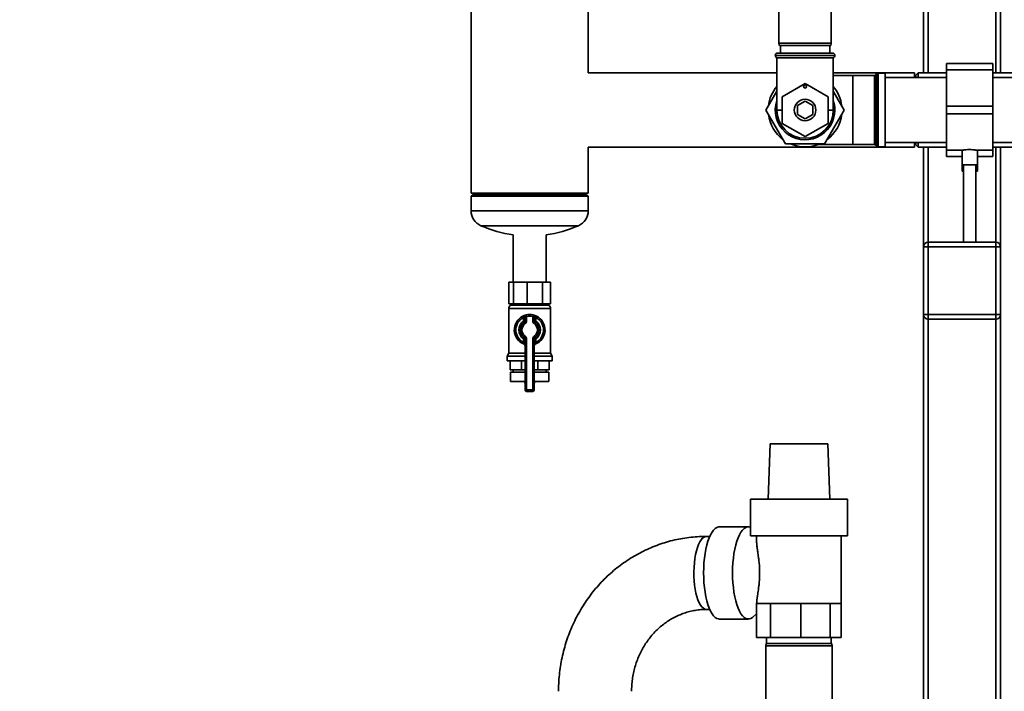
# Paper-space layout 'Blatt1' of a CAD drawing. Units: millimetres. Extents: x 0 to 5940, y 0 to 4200.
# Drawn here: x 1940 to 2580, y 2134 to 2571 of the extents above; entities that cross this region are included whole.
import ezdxf

# ---------------------------------------------------------------- set-up
doc = ezdxf.new("R2010")
doc.units = ezdxf.units.MM
doc.header["$LTSCALE"] = 10
doc.layers.add('1', color=7, linetype='Continuous')
doc.styles.add('SLDTEXTSTYLE0', font='TXT', dxfattribs={"width": 0.605})
doc.dimstyles.new('SLDDIMSTYLE0', dxfattribs={"dimtxt": 35, "dimasz": 25, "dimexe": 0, "dimexo": 0.0625, "dimgap": 8.75, "dimtad": 1, "dimdec": 1, "dimrnd": 1e-09, "dimzin": 4, "dimdsep": 46, "dimtxsty": 'SLDTEXTSTYLE0', "dimsah": 1, "dimcen": 0.09, "dimadec": 0, "dimazin": 1, "dimtfac": 1, "dimtdec": 1, "dimtofl": 0, "dimtmove": 0, "dimatfit": 3, "dimfxl": 1, "dimfrac": 2, "dimtolj": 1, "dimtzin": 12, "dimarcsym": 0})

# ---------------------------------------------------------------- blocks, each defined once
blk = doc.blocks.new('_D')
at = {"layer": '1'}
for p, q in [((479.39, 2104.25), (479.39, 3880.2)), ((2903.56, 3304.17), (2903.56, 3880.2)), ((479.39, 3870.2), (2903.56, 3870.2))]:
    blk.add_line(p, q, dxfattribs=at)
for points in [[(479.39, 3870.2), (504.39, 3866.2), (504.39, 3874.2)], [(2903.56, 3870.2), (2878.56, 3874.2), (2878.56, 3866.2)]]:
    blk.add_solid(points, dxfattribs=at)
at = {"layer": '1', "insert": (1599.23, 3915.32), "char_height": 35, "attachment_point": 1, "style": 'SLDTEXTSTYLE0'}
blk.add_mtext('ca. 2450', dxfattribs=at)

psp = doc.layouts.new('Blatt1')

# ---------------------------------------------------------------- linework, layer by layer
at = {"color": 7, "linetype": 'Continuous', "lineweight": 35}
for p, q in [((2233.34, 2608.2), (2233.34, 2458.2)), ((2309.44, 2536.35), (2309.44, 2596.2)), ((2527.39, 2596.2), (2527.39, 2536.35)), ((2530.39, 2596.2), (2530.39, 2536.35)), ((2574.39, 2596.2), (2574.39, 2536.35)), ((2577.39, 2596.2), (2577.39, 2536.35)), ((2433.39, 2590.7), (2433.39, 2555.7)), ((2467.39, 2555.7), (2467.39, 2590.7)), ((2433.39, 2555.7), (2433.65, 2554.2)), ((2433.39, 2555.7), (2450.39, 2555.7)), ((2450.39, 2554.2), (2433.65, 2554.2)), ((2434.39, 2554.2), (2434.39, 2549.2)), ((2450.39, 2555.7), (2467.39, 2555.7)), ((2467.12, 2554.2), (2450.39, 2554.2)), ((2466.39, 2549.2), (2466.39, 2554.2)), ((2467.12, 2554.2), (2467.39, 2555.7)), ((2431.04, 2547.7), (2431.04, 2547.61)), ((2469.74, 2547.7), (2431.04, 2547.7)), ((2431.04, 2547.61), (2469.74, 2547.61)), ((2432.54, 2549.2), (2468.24, 2549.2)), ((2469.74, 2547.61), (2469.74, 2547.7)), ((2432.04, 2546.2), (2432.04, 2512.2)), ((2432.04, 2546.2), (2468.74, 2546.2)), ((2468.74, 2512.2), (2468.74, 2546.2)), ((2572.39, 2542.35), (2542.39, 2542.35)), ((2542.39, 2538.4), (2542.39, 2542.35)), ((2572.39, 2538.4), (2572.39, 2542.35)), ((2432.04, 2536.35), (2309.44, 2536.35)), ((2521.39, 2536.35), (2468.74, 2536.35)), ((2481.39, 2534.65), (2468.74, 2534.65)), ((2495.47, 2534.65), (2481.39, 2534.65)), ((2481.39, 2534.65), (2481.39, 2489.74)), ((2495.47, 2489.74), (2495.47, 2534.65)), ((2497.09, 2535.86), (2496.18, 2534.95)), ((2496.18, 2534.95), (2496.18, 2489.45)), ((2497.09, 2488.54), (2497.09, 2535.86)), ((2502.39, 2536.15), (2497.8, 2536.15)), ((2497.8, 2536.15), (2497.8, 2488.24)), ((2502.39, 2536.15), (2502.39, 2488.24)), ((2521.39, 2536.35), (2521.39, 2533.4)), ((2523.89, 2536.35), (2522.39, 2534.85)), ((2522.39, 2534.85), (2522.39, 2533.4)), ((2542.39, 2536.35), (2523.89, 2536.35)), ((2523.89, 2536.35), (2523.89, 2533.4)), ((2572.39, 2538.4), (2542.39, 2538.4)), ((2542.39, 2538.4), (2542.39, 2514.7)), ((2572.39, 2538.4), (2572.39, 2514.7)), ((2601.54, 2536.35), (2572.39, 2536.35)), ((2435.39, 2520.86), (2450.39, 2529.52)), ((2450.39, 2529.52), (2465.39, 2520.86)), ((2542.39, 2533.4), (2502.39, 2533.4)), ((2604.89, 2533.4), (2572.39, 2533.4)), ((2432.04, 2524.42), (2424.98, 2512.2)), ((2475.79, 2512.2), (2468.74, 2524.42)), ((2435.39, 2503.54), (2435.39, 2520.86)), ((2445.39, 2515.09), (2450.39, 2517.97)), ((2445.39, 2509.31), (2445.39, 2515.09)), ((2450.39, 2517.97), (2455.39, 2515.09)), ((2455.39, 2515.09), (2455.39, 2509.31)), ((2465.39, 2520.86), (2465.39, 2503.54)), ((2424.98, 2512.2), (2437.68, 2490.2)), ((2432.04, 2512.2), (2435.39, 2512.2)), ((2450.39, 2506.43), (2445.39, 2509.31)), ((2455.39, 2509.31), (2450.39, 2506.43)), ((2463.09, 2490.2), (2475.79, 2512.2)), ((2465.39, 2512.2), (2468.74, 2512.2)), ((2572.39, 2514.7), (2542.39, 2514.7)), ((2542.39, 2514.7), (2542.39, 2509.7)), ((2572.39, 2509.7), (2542.39, 2509.7)), ((2542.39, 2509.7), (2542.39, 2486)), ((2572.39, 2514.7), (2572.39, 2509.7)), ((2572.39, 2509.7), (2572.39, 2486)), ((2450.39, 2494.88), (2435.39, 2503.54)), ((2465.39, 2503.54), (2450.39, 2494.88)), ((2437.68, 2490.2), (2463.09, 2490.2)), ((2458.73, 2489.74), (2481.39, 2489.74)), ((2481.39, 2489.74), (2495.47, 2489.74)), ((2496.18, 2489.45), (2497.09, 2488.54)), ((2502.39, 2491), (2542.39, 2491)), ((2521.39, 2491), (2521.39, 2488.05)), ((2522.39, 2491), (2522.39, 2489.55)), ((2522.39, 2489.55), (2523.89, 2488.05)), ((2523.89, 2491), (2523.89, 2488.05)), ((2572.39, 2491), (2604.89, 2491)), ((2309.44, 2488.05), (2521.39, 2488.05)), ((2309.44, 2458.2), (2309.44, 2488.05)), ((2497.8, 2488.24), (2502.39, 2488.24)), ((2523.89, 2488.05), (2542.39, 2488.05)), ((2527.39, 2488.05), (2527.39, 2423.2)), ((2530.39, 2488.05), (2530.39, 2426.2)), ((2542.39, 2486), (2552.45, 2486)), ((2542.39, 2482.05), (2542.39, 2486)), ((2552.39, 2486.01), (2552.39, 2476.48)), ((2562.37, 2486), (2572.39, 2486)), ((2562.39, 2476.48), (2562.39, 2486)), ((2572.39, 2488.05), (2601.54, 2488.05)), ((2572.39, 2482.05), (2572.39, 2486)), ((2574.39, 2488.05), (2574.39, 2426.2)), ((2577.39, 2488.05), (2577.39, 2423.2)), ((2542.39, 2482.05), (2552.39, 2482.05)), ((2562.39, 2482.05), (2572.39, 2482.05)), ((2552.39, 2476.48), (2552.39, 2472.47)), ((2562.39, 2476.48), (2552.39, 2476.48)), ((2553.39, 2472.47), (2552.39, 2472.47)), ((2553.39, 2476.48), (2553.39, 2426.2)), ((2561.39, 2426.2), (2561.39, 2476.48)), ((2562.39, 2472.47), (2561.39, 2472.47)), ((2562.39, 2472.47), (2562.39, 2476.48)), ((2309.44, 2458.2), (2233.34, 2458.2)), ((2234.84, 2457.2), (2233.34, 2456.15)), ((2233.34, 2456.15), (2233.34, 2446.7)), ((2233.34, 2456.15), (2309.44, 2456.15)), ((2234.84, 2457.2), (2307.94, 2457.2)), ((2309.44, 2456.15), (2307.94, 2457.2)), ((2309.44, 2446.7), (2309.44, 2456.15)), ((2233.34, 2446.7), (2309.44, 2446.7)), ((2239.69, 2436.98), (2303.08, 2436.98)), ((2260.74, 2431.06), (2260.74, 2400.2)), ((2282.04, 2400.2), (2282.04, 2431.06)), ((2530.39, 2423.2), (2530.39, 2426.2)), ((2530.39, 2426.2), (2574.39, 2426.2)), ((2574.39, 2423.2), (2574.39, 2426.2)), ((2527.39, 2423.2), (2530.39, 2423.2)), ((2527.39, 2379.2), (2527.39, 2423.2)), ((2530.39, 2423.2), (2530.39, 2379.2)), ((2574.39, 2423.2), (2530.39, 2423.2)), ((2574.39, 2379.2), (2574.39, 2423.2)), ((2574.39, 2423.2), (2577.39, 2423.2)), ((2577.39, 2423.2), (2577.39, 2379.2)), ((2257.95, 2386.2), (2257.95, 2400.2)), ((2257.95, 2400.2), (2260.77, 2400.2)), ((2260.77, 2386.2), (2260.77, 2400.2)), ((2260.77, 2400.2), (2269.81, 2400.2)), ((2269.81, 2386.2), (2269.81, 2400.2)), ((2269.81, 2400.2), (2279.77, 2400.2)), ((2279.77, 2386.2), (2279.77, 2400.2)), ((2279.77, 2400.2), (2284.82, 2400.2)), ((2284.82, 2386.2), (2284.82, 2400.2)), ((2257.89, 2383.13), (2257.89, 2354.19)), ((2284.89, 2383.13), (2257.89, 2383.13)), ((2257.95, 2386.2), (2259.36, 2386.2)), ((2258.89, 2386.2), (2258.89, 2385.2)), ((2258.89, 2385.2), (2283.89, 2385.2)), ((2259.36, 2386.2), (2260.77, 2386.2)), ((2260.77, 2386.2), (2265.29, 2386.2)), ((2265.29, 2386.2), (2269.81, 2386.2)), ((2269.81, 2386.2), (2274.79, 2386.2)), ((2274.79, 2386.2), (2279.77, 2386.2)), ((2279.77, 2386.2), (2282.3, 2386.2)), ((2282.3, 2386.2), (2284.82, 2386.2)), ((2283.89, 2385.2), (2283.89, 2386.2)), ((2284.89, 2354.19), (2284.89, 2383.13)), ((2266.94, 2378.16), (2267.39, 2377.26)), ((2267.39, 2374.94), (2267.39, 2377.26)), ((2268.39, 2374.94), (2267.39, 2374.94)), ((2267.96, 2374.12), (2267.39, 2374.94)), ((2268.39, 2374.94), (2268.39, 2377.97)), ((2269.39, 2377.97), (2268.39, 2377.97)), ((2269.39, 2374.94), (2268.39, 2374.94)), ((2269.39, 2377.97), (2269.16, 2378.95)), ((2269.39, 2377.97), (2269.39, 2374.94)), ((2273.39, 2377.97), (2273.61, 2378.95)), ((2273.39, 2374.94), (2273.39, 2377.97)), ((2273.39, 2377.97), (2274.39, 2377.97)), ((2273.39, 2374.94), (2274.39, 2374.94)), ((2274.39, 2377.97), (2274.39, 2374.94)), ((2274.39, 2374.94), (2275.39, 2374.94)), ((2274.81, 2374.12), (2275.39, 2374.94)), ((2275.39, 2377.26), (2275.83, 2378.16)), ((2275.39, 2377.26), (2275.39, 2374.94)), ((2527.39, 2379.2), (2530.39, 2379.2)), ((2527.39, 2379.2), (2527.39, 2080.35)), ((2530.39, 2376.2), (2530.39, 2379.2)), ((2530.39, 2379.2), (2574.39, 2379.2)), ((2574.39, 2376.2), (2530.39, 2376.2)), ((2530.39, 2376.2), (2530.39, 2080.35)), ((2574.39, 2379.2), (2577.39, 2379.2)), ((2574.39, 2376.2), (2574.39, 2379.2)), ((2574.39, 2376.2), (2574.39, 2080.35)), ((2577.39, 2379.2), (2577.39, 2080.35)), ((2267.96, 2374.12), (2268.53, 2373.3)), ((2274.24, 2373.3), (2274.81, 2374.12)), ((2267.39, 2363.45), (2267.96, 2364.28)), ((2267.39, 2363.45), (2268.39, 2363.45)), ((2267.39, 2361.14), (2267.39, 2363.45)), ((2268.53, 2365.1), (2267.96, 2364.28)), ((2268.39, 2363.45), (2269.39, 2363.45)), ((2268.39, 2330.2), (2268.39, 2363.45)), ((2269.39, 2363.45), (2269.39, 2330.2)), ((2273.39, 2330.2), (2273.39, 2363.45)), ((2274.39, 2363.45), (2273.39, 2363.45)), ((2274.81, 2364.28), (2274.24, 2365.1)), ((2274.39, 2363.45), (2274.39, 2330.2)), ((2275.39, 2363.45), (2274.39, 2363.45)), ((2275.39, 2363.45), (2274.81, 2364.28)), ((2275.39, 2363.45), (2275.39, 2361.14)), ((2267.39, 2361.14), (2268.39, 2361.14)), ((2275.39, 2361.14), (2274.39, 2361.14)), ((2257.89, 2354.19), (2256.74, 2352.2)), ((2256.74, 2352.2), (2256.74, 2349.2)), ((2256.74, 2352.2), (2268.39, 2352.2)), ((2256.74, 2349.2), (2268.39, 2349.2)), ((2257.89, 2354.19), (2268.39, 2354.19)), ((2258.77, 2343.2), (2258.77, 2349.2)), ((2266.16, 2343.2), (2266.16, 2349.2)), ((2274.39, 2354.19), (2284.89, 2354.19)), ((2274.39, 2352.2), (2286.04, 2352.2)), ((2274.39, 2349.2), (2286.04, 2349.2)), ((2276.61, 2343.2), (2276.61, 2349.2)), ((2284, 2343.2), (2284, 2349.2)), ((2286.04, 2352.2), (2284.89, 2354.19)), ((2286.04, 2349.2), (2286.04, 2352.2)), ((2266.16, 2343.2), (2258.77, 2343.2)), ((2260.74, 2343.2), (2260.74, 2341.7)), ((2268.39, 2343.2), (2266.16, 2343.2)), ((2276.61, 2343.2), (2274.39, 2343.2)), ((2284, 2343.2), (2276.61, 2343.2)), ((2282.04, 2341.7), (2282.04, 2343.2)), ((2258.89, 2341.7), (2258.89, 2335.7)), ((2258.89, 2341.7), (2268.39, 2341.7)), ((2274.39, 2341.7), (2283.89, 2341.7)), ((2283.89, 2335.7), (2283.89, 2341.7)), ((2258.89, 2335.7), (2268.39, 2335.7)), ((2268.11, 2335.7), (2268.11, 2335.69)), ((2268.11, 2335.69), (2268.39, 2335.69)), ((2268.39, 2330.2), (2269.39, 2330.2)), ((2269.39, 2330.2), (2273.39, 2330.2)), ((2269.39, 2329.2), (2269.39, 2330.2)), ((2274.39, 2330.2), (2273.39, 2330.2)), ((2273.39, 2329.2), (2273.39, 2330.2)), ((2274.39, 2335.7), (2283.89, 2335.7)), ((2274.39, 2335.69), (2274.67, 2335.69)), ((2274.67, 2335.69), (2274.67, 2335.7)), ((2273.39, 2329.2), (2269.39, 2329.2)), ((2427.64, 2295.2), (2426.39, 2259.2)), ((2427.64, 2295.2), (2464, 2295.2)), ((2464, 2295.2), (2465.13, 2295.2)), ((2466.39, 2259.2), (2465.13, 2295.2)), ((2414.89, 2259.2), (2414.89, 2235.2)), ((2414.89, 2259.2), (2475.99, 2259.2)), ((2475.99, 2259.2), (2477.89, 2259.2)), ((2477.89, 2235.2), (2477.89, 2259.2)), ((2413.5, 2241.2), (2394.7, 2241.2)), ((2388.43, 2234.95), (2386.25, 2234.95)), ((2414.89, 2235.2), (2477.89, 2235.2)), ((2418.89, 2235.2), (2418.89, 2231.76)), ((2473.89, 2191.2), (2473.89, 2235.2)), ((2418.91, 2191.2), (2418.9, 2191.2)), ((2427.81, 2191.2), (2418.91, 2191.2)), ((2418.91, 2191.2), (2418.91, 2169.2)), ((2447.58, 2191.2), (2427.81, 2191.2)), ((2427.81, 2191.2), (2427.81, 2169.2)), ((2466.66, 2191.2), (2447.58, 2191.2)), ((2447.58, 2191.2), (2447.58, 2169.2)), ((2473.89, 2191.2), (2466.66, 2191.2)), ((2466.66, 2191.2), (2466.66, 2169.2)), ((2473.86, 2191.2), (2473.86, 2169.2)), ((2386.25, 2187.45), (2388.43, 2187.45)), ((2416.5, 2182.52), (2418.91, 2184.67)), ((2394.7, 2181.2), (2413.5, 2181.2)), ((2427.81, 2169.2), (2418.91, 2169.2)), ((2425.15, 2165.2), (2424.89, 2163.7)), ((2424.89, 2163.7), (2424.89, 2108.7)), ((2467.89, 2163.7), (2424.89, 2163.7)), ((2425.15, 2165.2), (2467.62, 2165.2)), ((2425.39, 2169.2), (2425.39, 2165.2)), ((2447.58, 2169.2), (2427.81, 2169.2)), ((2466.66, 2169.2), (2447.58, 2169.2)), ((2473.86, 2169.2), (2466.66, 2169.2)), ((2467.39, 2165.2), (2467.39, 2169.2)), ((2467.89, 2163.7), (2467.62, 2165.2)), ((2467.89, 2108.7), (2467.89, 2163.7))]:
    psp.add_line(p, q, dxfattribs=at)
at = {"color": 7, "linetype": 'Continuous', "lineweight": 35, "flags": 128}
for points in [[(2394.7, 2241.2), (2394.15, 2241.15), (2393.04, 2240.8), (2391.96, 2240.11), (2390.9, 2239.07), (2389.9, 2237.7), (2388.94, 2236.03), (2388.06, 2234.06), (2387.25, 2231.83), (2386.53, 2229.35), (2385.91, 2226.67), (2385.39, 2223.8), (2384.98, 2220.78), (2384.68, 2217.65), (2384.5, 2214.44), (2384.44, 2211.2), (2384.5, 2207.96), (2384.68, 2204.75), (2384.98, 2201.62), (2385.39, 2198.6), (2385.91, 2195.73), (2386.53, 2193.04), (2387.25, 2190.57), (2388.06, 2188.33), (2388.94, 2186.37), (2389.9, 2184.69), (2390.9, 2183.33), (2391.96, 2182.29), (2393.04, 2181.59), (2394.15, 2181.24), (2394.7, 2181.2)], [(2414.89, 2240.92), (2414.05, 2241.15), (2412.94, 2241.15), (2411.84, 2240.8), (2410.75, 2240.11), (2409.7, 2239.07), (2408.69, 2237.7), (2407.74, 2236.03), (2406.85, 2234.06), (2406.05, 2231.83), (2405.33, 2229.35), (2404.7, 2226.67), (2404.18, 2223.8), (2403.77, 2220.78), (2403.48, 2217.65), (2403.3, 2214.44), (2403.24, 2211.2), (2403.3, 2207.96), (2403.48, 2204.75), (2403.77, 2201.62), (2404.18, 2198.6), (2404.7, 2195.73), (2405.33, 2193.04), (2406.05, 2190.57), (2406.85, 2188.33), (2407.74, 2186.37), (2408.69, 2184.69), (2409.7, 2183.33), (2410.75, 2182.29), (2411.84, 2181.59), (2412.94, 2181.24), (2414.05, 2181.24), (2415.16, 2181.59), (2416.24, 2182.29), (2416.5, 2182.52)], [(2386.25, 2234.95), (2385.74, 2234.9), (2384.75, 2234.54), (2383.78, 2233.83), (2382.85, 2232.78), (2381.97, 2231.39), (2381.15, 2229.7), (2380.41, 2227.73), (2379.76, 2225.51), (2379.21, 2223.07), (2378.76, 2220.46), (2378.43, 2217.7), (2378.22, 2214.84), (2378.13, 2211.93), (2378.16, 2209.01), (2378.31, 2206.12), (2378.58, 2203.31), (2378.97, 2200.61), (2379.47, 2198.08), (2380.08, 2195.75), (2380.77, 2193.65), (2381.55, 2191.81), (2382.4, 2190.27), (2383.31, 2189.05), (2384.26, 2188.17), (2385.25, 2187.63), (2386.25, 2187.45)]]:
    psp.add_lwpolyline(points, dxfattribs=at)
at = {"color": 7, "linetype": 'Continuous', "lineweight": 35}
for centre, radius in [((2450.39, 2527.52), 1), ((2450.39, 2512.2), 7)]:
    psp.add_circle(centre, radius, dxfattribs=at)
for centre, radius, start, end in [((2432.54, 2547.7), 1.5, 90, 180), ((2432.54, 2547.61), 1.5, 180, 250.52878), ((2468.24, 2547.7), 1.5, 0, 90), ((2468.24, 2547.61), 1.5, 289.47122, 0), ((2495.47, 2535.65), 1, 270, 315), ((2497.8, 2535.15), 1, 90, 135), ((2450.39, 2512.2), 23.96, 139.99779, 173.30836), ((2450.39, 2512.2), 23.96, 6.69164, 40.00221), ((2450.39, 2512.2), 19.35, 161.49941, 0), ((2450.39, 2512.2), 19.35, 0, 18.50059), ((2450.39, 2512.2), 23.95, 186.69164, 233.30836), ((2450.39, 2512.2), 18.35, 180, 360), ((2450.39, 2512.2), 23.95, 306.69164, 353.30836), ((2450.39, 2512.2), 23.95, 246.69164, 293.30836), ((2495.47, 2488.74), 1, 45, 90), ((2497.8, 2489.24), 1, 225, 270), ((2243.95, 2446.7), 10.61, 180, 246.35399), ((2298.83, 2446.7), 10.61, 293.64601, 0), ((2271.42, 2509.44), 79.1, 246.35399, 262.24007), ((2271.36, 2509.44), 79.1, 277.75993, 293.64601), ((2530.39, 2423.2), 3, 90, 180), ((2574.39, 2423.2), 3, 0, 90), ((2260.53, 2383.13), 2.65, 128.45731, 180), ((2282.24, 2383.13), 2.65, 0, 51.54269), ((2271.39, 2369.2), 10, 116.3878, 248.67631), ((2271.39, 2369.2), 9, 116.3878, 243.6122), ((2271.39, 2369.2), 7, 124.8499, 235.1501), ((2267.39, 2374.94), 1, 304.8499, 0), ((2269.39, 2377.97), 1, 102.83959, 180), ((2267.39, 2374.94), 2, 304.8499, 0), ((2271.39, 2369.2), 10, 77.16041, 102.83959), ((2271.39, 2369.2), 9, 77.16041, 102.83959), ((2275.39, 2374.94), 2, 180, 235.1501), ((2273.39, 2377.97), 1, 0, 77.16041), ((2275.39, 2374.94), 1, 180, 235.1501), ((2271.39, 2369.2), 10, 291.32369, 63.6122), ((2271.39, 2369.2), 9, 296.3878, 63.6122), ((2271.39, 2369.2), 7, 304.8499, 55.1501), ((2530.39, 2379.2), 3, 180, 270), ((2574.39, 2379.2), 3, 270, 0), ((2271.39, 2369.2), 6, 124.8499, 235.1501), ((2271.39, 2369.2), 5, 124.8499, 235.1501), ((2271.39, 2369.2), 5, 304.8499, 55.1501), ((2271.39, 2369.2), 6, 304.8499, 55.1501), ((2267.39, 2363.45), 1, 0, 55.1501), ((2267.39, 2363.45), 2, 0, 55.1501), ((2275.39, 2363.45), 2, 124.8499, 180), ((2275.39, 2363.45), 1, 124.8499, 180), ((2267.39, 2358.95), 1, 0, 68.67631), ((2275.39, 2358.95), 1, 111.32369, 180), ((2271.11, 2335.69), 3, 180, 204.96367), ((2269.39, 2330.2), 1, 180, 270), ((2273.39, 2330.2), 1, 270, 0), ((2271.67, 2335.69), 3, 335.03633, 0)]:
    psp.add_arc(centre, radius, start, end, dxfattribs=at)
for points, knots in [([(2552.45, 2486.01), (2552.43, 2486.01), (2552.36, 2485.99), (2552.8, 2486.08), (2553.73, 2486.23), (2555.12, 2486.4), (2556.75, 2486.49), (2558.45, 2486.48), (2560.02, 2486.36), (2561.31, 2486.19), (2562.12, 2486.05), (2562.47, 2485.98), (2562.38, 2486), (2562.37, 2486)], [0, 0, 0, 0, 0.034224, 0.13957, 0.245543, 0.353195, 0.461023, 0.567164, 0.67241, 0.778921, 0.886899, 0.994278, 1, 1, 1, 1]), ([(2269.16, 2378.95), (2269.15, 2378.95), (2269.13, 2378.94), (2268.89, 2378.88), (2268.38, 2378.74), (2267.69, 2378.51), (2267.19, 2378.27), (2266.94, 2378.16)], [0, 0, 0, 0, 0.112377, 0.308714, 0.521242, 0.75862, 1, 1, 1, 1]), ([(2268.39, 2377.97), (2268.38, 2377.97), (2268.37, 2377.97), (2268.26, 2377.92), (2268.03, 2377.79), (2267.71, 2377.57), (2267.5, 2377.37), (2267.39, 2377.26)], [0, 0, 0, 0, 0.10897, 0.298677, 0.504636, 0.742531, 1, 1, 1, 1]), ([(2275.83, 2378.16), (2275.63, 2378.25), (2275.2, 2378.45), (2274.58, 2378.68), (2274.05, 2378.84), (2273.68, 2378.93), (2273.63, 2378.94), (2273.61, 2378.95)], [0, 0, 0, 0, 0.195164, 0.408476, 0.612013, 0.808281, 1, 1, 1, 1]), ([(2274.39, 2377.97), (2274.4, 2377.97), (2274.42, 2377.96), (2274.59, 2377.88), (2274.83, 2377.73), (2275.11, 2377.52), (2275.3, 2377.35), (2275.39, 2377.26)], [0, 0, 0, 0, 0.185763, 0.375183, 0.573834, 0.790522, 1, 1, 1, 1]), ([(2267.39, 2361.14), (2267.44, 2360.98), (2267.53, 2360.68), (2267.65, 2360.28), (2267.72, 2360), (2267.75, 2359.89), (2267.75, 2359.89), (2267.75, 2359.88)], [0, 0, 0, 0, 0.268904, 0.520613, 0.737485, 0.926233, 1, 1, 1, 1]), ([(2267.77, 2359.88), (2267.76, 2359.88), (2267.75, 2359.88), (2267.75, 2359.88), (2267.75, 2359.88), (2267.75, 2359.88)], [0, 0, 0, 0, 0.355442, 0.985212, 1, 1, 1, 1]), ([(2275.02, 2359.88), (2275.02, 2359.9), (2275.03, 2359.92), (2275.08, 2360.11), (2275.16, 2360.39), (2275.26, 2360.75), (2275.34, 2361.01), (2275.39, 2361.14)], [0, 0, 0, 0, 0.175505, 0.356691, 0.552734, 0.775018, 1, 1, 1, 1]), ([(2386.25, 2234.95), (2385.15, 2234.94), (2382.26, 2234.91), (2377.58, 2234.59), (2372.23, 2233.93), (2366.93, 2232.95), (2361.69, 2231.66), (2356.53, 2230.07), (2351.46, 2228.18), (2346.49, 2225.99), (2341.66, 2223.52), (2336.96, 2220.76), (2332.41, 2217.73), (2328.04, 2214.44), (2323.84, 2210.9), (2319.84, 2207.12), (2316.05, 2203.1), (2312.48, 2198.87), (2309.13, 2194.43), (2306.03, 2189.81), (2303.19, 2185), (2300.6, 2180.04), (2298.28, 2174.92), (2296.24, 2169.68), (2294.48, 2164.33), (2293.01, 2158.88), (2291.84, 2153.35), (2290.96, 2147.75), (2290.39, 2142.12), (2290.16, 2137.59), (2290.14, 2134.95), (2290.14, 2134.2)], [0, 0, 0, 0, 0.021649, 0.057075, 0.092503, 0.127934, 0.163372, 0.198823, 0.23429, 0.269778, 0.305291, 0.340831, 0.3764, 0.412002, 0.447636, 0.483305, 0.519007, 0.554743, 0.590513, 0.626314, 0.662146, 0.698006, 0.733893, 0.769806, 0.80574, 0.841695, 0.877667, 0.913655, 0.949656, 0.985667, 1, 1, 1, 1]), ([(2418.9, 2191.2), (2418.9, 2191.33), (2418.92, 2191.72), (2418.97, 2192.42), (2419.05, 2193.32), (2419.21, 2194.64), (2419.43, 2196.28), (2419.73, 2198.3), (2419.98, 2200.11), (2420.25, 2202.14), (2420.5, 2204.24), (2420.7, 2206.59), (2420.81, 2208.64), (2420.86, 2210.82), (2420.84, 2212.95), (2420.74, 2215.2), (2420.59, 2217.09), (2420.43, 2218.71), (2420.27, 2220.06), (2420.09, 2221.51), (2419.86, 2223.14), (2419.64, 2224.72), (2419.45, 2226.01), (2419.31, 2227.04), (2419.16, 2228.15), (2419.02, 2229.34), (2418.93, 2230.49), (2418.88, 2231.29), (2418.89, 2231.66), (2418.89, 2231.76)], [0, 0, 0, 0, 0.013155, 0.039508, 0.067269, 0.095144, 0.153354, 0.200462, 0.248402, 0.284562, 0.343226, 0.390737, 0.439223, 0.475857, 0.530808, 0.575315, 0.62068, 0.65491, 0.683502, 0.712216, 0.755637, 0.799648, 0.829121, 0.855295, 0.881569, 0.921312, 0.958277, 0.988704, 1, 1, 1, 1]), ([(2337.64, 2134.2), (2337.64, 2134.81), (2337.66, 2136.77), (2337.89, 2140.08), (2338.44, 2144.08), (2339.26, 2148.02), (2340.35, 2151.88), (2341.71, 2155.64), (2343.32, 2159.27), (2345.18, 2162.76), (2347.27, 2166.08), (2349.59, 2169.22), (2352.11, 2172.16), (2354.83, 2174.88), (2357.73, 2177.37), (2360.8, 2179.61), (2364.02, 2181.6), (2367.37, 2183.31), (2370.83, 2184.75), (2374.39, 2185.89), (2378.03, 2186.73), (2381.66, 2187.26), (2384.41, 2187.44), (2385.92, 2187.45), (2386.25, 2187.45)], [0, 0, 0, 0, 0.0216, 0.069008, 0.116424, 0.163852, 0.211308, 0.258807, 0.306368, 0.354009, 0.401751, 0.449615, 0.497624, 0.545801, 0.594168, 0.642748, 0.691556, 0.740605, 0.7899, 0.839436, 0.889194, 0.939145, 0.986709, 1, 1, 1, 1])]:
    psp.add_open_spline(points, degree=3, knots=knots, dxfattribs=at)

# ---------------------------------------------------------------- dimensions: what is measured, and where the dimension line sits
at = {"layer": '1'}
dim = psp.add_linear_dim(base=(2903.56, 3870.2), p1=(479.39, 2094.25), p2=(2903.56, 3294.17), dimstyle='SLDDIMSTYLE0', dxfattribs=at)
dim.commit()
dim.dimension.update_dxf_attribs({"geometry": '_D', "text_midpoint": (1691.47, 3870.2), "dimtype": 160})

doc.saveas('drawing.dxf')
